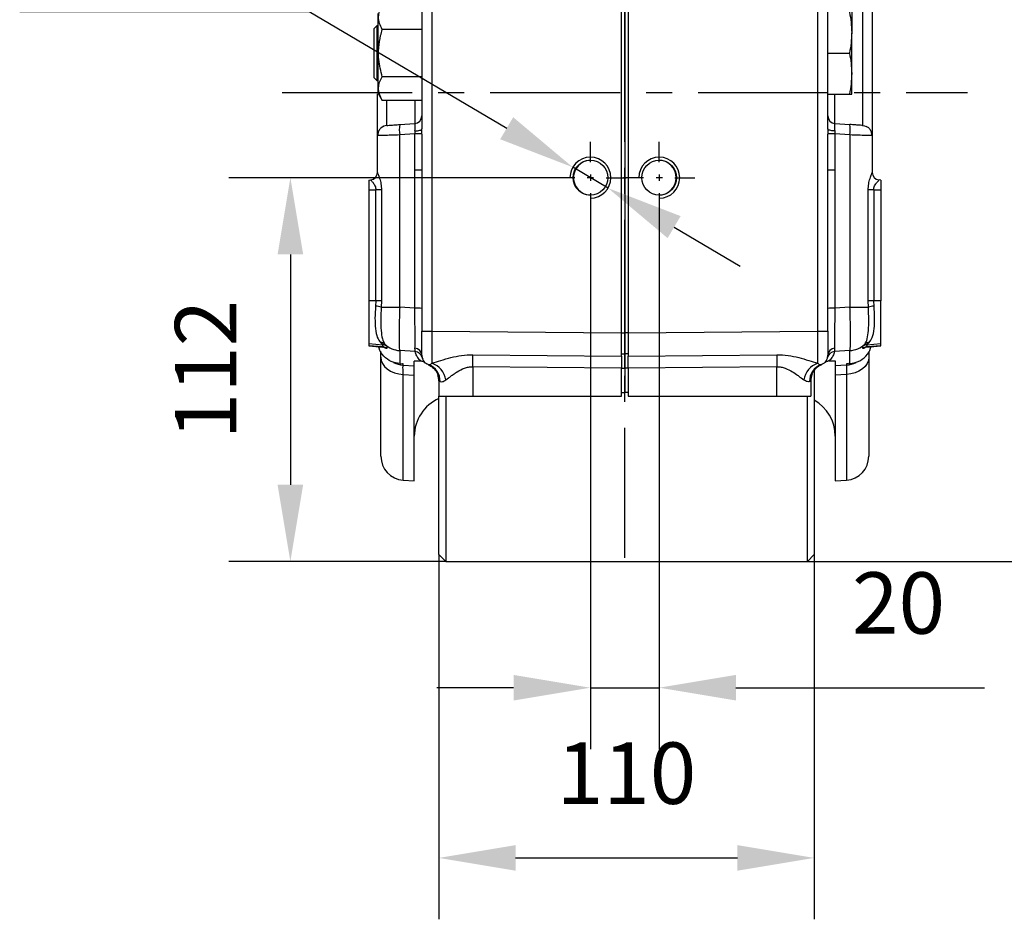
# Model space of a CAD drawing. Units: millimetres. Extents: x -351 to 1318, y -1916 to 387.
# Drawn here: x 251 to 347, y -1070 to -982 of the extents above; entities that cross this region are included whole.
import ezdxf

# ---------------------------------------------------------------- set-up
doc = ezdxf.new("R2010")
doc.units = ezdxf.units.MM
doc.header["$PDSIZE"] = -1
doc.linetypes.add('CENTER', pattern=[10.16, 6.35, -1.27, 1.27, -1.27])
doc.linetypes.add('CENTERX2', pattern=[20.32, 12.7, -2.54, 2.54, -2.54])
doc.layers.add('3中心线层', color=1, linetype='CENTER')
doc.styles.add('TH_GBDIM', font='romans.shx', dxfattribs={"width": 0.8, "bigfont": 'gbcbig.shx'})
doc.dimstyles.new('TH_GBDIM', dxfattribs={"dimscale": 3, "dimtxt": 2, "dimasz": 2.5, "dimexe": 2, "dimexo": 0, "dimgap": 1.5, "dimtad": 1, "dimdec": 0, "dimlfac": 3, "dimzin": 0, "dimdsep": 46, "dimtxsty": 'TH_GBDIM', "dimcen": 2.5, "dimadec": 0, "dimazin": 0, "dimtfac": 0.714286, "dimtdec": 0, "dimtmove": 0, "dimatfit": 3, "dimfxl": 0, "dimtzin": 0, "dimlwd": -1, "dimlwe": -1, "dimarcsym": 0})
doc.dimstyles.new('TH_GBDIM圆', dxfattribs={"dimscale": 3, "dimtxt": 2, "dimasz": 2.5, "dimexe": 2, "dimexo": 0, "dimgap": 1.5, "dimtad": 1, "dimtih": 1, "dimtoh": 1, "dimdec": 0, "dimlfac": 3, "dimzin": 0, "dimdsep": 46, "dimtxsty": 'TH_GBDIM', "dimcen": 2.5, "dimadec": 0, "dimazin": 0, "dimtfac": 0.714286, "dimtdec": 0, "dimtmove": 0, "dimatfit": 3, "dimfxl": 0, "dimtzin": 0, "dimlwd": -1, "dimlwe": -1, "dimarcsym": 0})

# ---------------------------------------------------------------- blocks, each defined once
blk = doc.blocks.new('*D178')
at = {"color": 0, "transparency": 16777216}
for p, q in [((306.765, -1000.993), (306.765, -1053.336)), ((313.489, -1000.993), (313.489, -1053.336)), ((299.265, -1047.336), (291.765, -1047.336)), ((306.765, -1047.336), (313.489, -1047.336)), ((320.989, -1047.336), (345.26, -1047.336))]:
    blk.add_line(p, q, dxfattribs=at)
for points in [[(299.265, -1046.086), (299.265, -1048.586), (306.765, -1047.336)], [(320.989, -1046.086), (320.989, -1048.586), (313.489, -1047.336)]]:
    blk.add_solid(points, dxfattribs=at)
at = {"layer": 'Defpoints', "color": 0, "transparency": 16777216}
for p in [(306.765, -1000.993), (313.489, -1000.993), (313.489, -1047.336)]:
    blk.add_point(p, dxfattribs=at)
at = {"color": 0, "transparency": 16777216, "insert": (336.875, -1039.836), "char_height": 6, "attachment_point": 5, "style": 'TH_GBDIM'}
blk.add_mtext('20', dxfattribs=at)
blk = doc.blocks.new('*D180')
at = {"color": 0, "transparency": 16777216}
for p, q in [((328.438, -937.169), (365.816, -937.169)), ((359.816, -944.669), (359.816, -1027.502)), ((327.96, -1035.002), (365.816, -1035.002))]:
    blk.add_line(p, q, dxfattribs=at)
for points in [[(358.566, -944.669), (361.066, -944.669), (359.816, -937.169)], [(358.566, -1027.502), (361.066, -1027.502), (359.816, -1035.002)]]:
    blk.add_solid(points, dxfattribs=at)
at = {"layer": 'Defpoints', "color": 0, "transparency": 16777216}
for p in [(328.438, -937.169), (327.96, -1035.002), (359.816, -1035.002)]:
    blk.add_point(p, dxfattribs=at)
at = {"color": 0, "transparency": 16777216, "insert": (352.316, -986.086), "char_height": 6, "attachment_point": 5, "rotation": 90, "style": 'TH_GBDIM'}
blk.add_mtext('293', dxfattribs=at)
blk = doc.blocks.new('*D181')
at = {"color": 0, "transparency": 16777216}
for p, q in [((303.275, -997.502), (271.449, -997.502)), ((277.449, -1005.002), (277.449, -1027.502)), ((292.627, -1035.002), (271.449, -1035.002))]:
    blk.add_line(p, q, dxfattribs=at)
for points in [[(276.199, -1005.002), (278.699, -1005.002), (277.449, -997.502)], [(276.199, -1027.502), (278.699, -1027.502), (277.449, -1035.002)]]:
    blk.add_solid(points, dxfattribs=at)
at = {"layer": 'Defpoints', "color": 0, "transparency": 16777216}
for p in [(303.275, -997.502), (277.449, -1035.002), (292.627, -1035.002)]:
    blk.add_point(p, dxfattribs=at)
at = {"color": 0, "transparency": 16777216, "insert": (269.949, -1016.252), "char_height": 6, "attachment_point": 5, "rotation": 90, "style": 'TH_GBDIM'}
blk.add_mtext('112', dxfattribs=at)
blk = doc.blocks.new('*D182')
at = {"color": 0, "transparency": 16777216}
for p, q in [((291.96, -1034.336), (291.96, -1069.965)), ((328.627, -1034.336), (328.627, -1069.965)), ((299.46, -1063.965), (321.127, -1063.965))]:
    blk.add_line(p, q, dxfattribs=at)
for points in [[(299.46, -1062.715), (299.46, -1065.215), (291.96, -1063.965)], [(321.127, -1062.715), (321.127, -1065.215), (328.627, -1063.965)]]:
    blk.add_solid(points, dxfattribs=at)
at = {"layer": 'Defpoints', "color": 0, "transparency": 16777216}
for p in [(291.96, -1034.336), (328.627, -1034.336), (328.627, -1063.965)]:
    blk.add_point(p, dxfattribs=at)
at = {"color": 0, "transparency": 16777216, "insert": (310.294, -1056.465), "char_height": 6, "attachment_point": 5, "style": 'TH_GBDIM'}
blk.add_mtext('110', dxfattribs=at)
blk = doc.blocks.new('*D191')
at = {"color": 0, "transparency": 16777216}
for p, q in [((251.003, -981.266), (279.274, -981.266)), ((279.274, -981.266), (298.585, -992.671)), ((308.487, -998.519), (305.043, -996.485)), ((314.944, -1002.334), (321.402, -1006.148))]:
    blk.add_line(p, q, dxfattribs=at)
for points in [[(299.221, -991.595), (297.949, -993.747), (305.043, -996.485)], [(315.58, -1001.257), (314.309, -1003.41), (308.487, -998.519)]]:
    blk.add_solid(points, dxfattribs=at)
at = {"layer": 'Defpoints', "color": 0, "transparency": 16777216}
for p in [(305.043, -996.485), (308.487, -998.519)]:
    blk.add_point(p, dxfattribs=at)
at = {"color": 0, "transparency": 16777216, "insert": (262.888, -973.766), "char_height": 6, "attachment_point": 5, "style": 'TH_GBDIM'}
blk.add_mtext('4-M12', dxfattribs=at)

msp = doc.modelspace()

# ---------------------------------------------------------------- linework, layer by layer
at = {"color": 1, "linetype": 'CENTERX2'}
for p, q in [((310.127, -1034.634), (310.127, -930.262)), ((276.647, -989.169), (343.607, -989.169))]:
    msp.add_line(p, q, dxfattribs=at)
at = {"color": 0, "linetype": 'Continuous', "lineweight": 25}
for p, q in [((291.285, -941.327), (291.285, -1012.511)), ((309.794, -1012.673), (309.794, -941.165)), ((310.127, -941.162), (310.127, -1012.676)), ((310.46, -941.165), (310.46, -1012.673)), ((328.969, -1012.511), (328.969, -941.327)), ((333.363, -978.276), (333.363, -992.396)), ((290.294, -978.501), (290.294, -992.74)), ((329.96, -992.74), (329.96, -978.501)), ((285.994, -981.461), (285.994, -989.211)), ((332.294, -981.336), (332.294, -983.336)), ((285.894, -982.669), (285.627, -982.936)), ((285.627, -987.736), (285.627, -982.936)), ((285.994, -982.669), (285.894, -982.669)), ((285.894, -982.669), (285.894, -988.002)), ((290.294, -983.026), (286.423, -983.026)), ((332.294, -987.336), (332.294, -983.336)), ((329.96, -985.336), (332.068, -985.336)), ((285.627, -987.736), (285.894, -988.002)), ((290.294, -987.645), (286.423, -987.645)), ((332.294, -989.336), (332.294, -987.336)), ((285.894, -988.002), (285.994, -988.002)), ((285.994, -989.211), (286.423, -989.954)), ((329.96, -989.336), (332.068, -989.336)), ((330.642, -992.205), (330.642, -989.336)), ((290.294, -989.954), (286.423, -989.954)), ((286.89, -992.396), (286.89, -989.954)), ((289.611, -989.954), (289.611, -992.205)), ((288.131, -992.309), (289.611, -992.205)), ((290.294, -993.234), (290.294, -992.74)), ((329.96, -992.74), (329.96, -993.234)), ((330.642, -992.205), (332.123, -992.309)), ((285.96, -996.998), (285.96, -993.393)), ((289.612, -993.221), (288.131, -993.324)), ((288.131, -1010.157), (288.131, -993.324)), ((289.611, -996.762), (289.612, -993.221)), ((289.624, -992.935), (289.612, -993.221)), ((290.294, -993.234), (290.294, -996.775)), ((329.96, -996.775), (329.96, -993.234)), ((330.63, -992.935), (330.641, -993.221)), ((330.641, -993.221), (330.642, -996.762)), ((332.123, -993.324), (330.641, -993.221)), ((332.123, -993.324), (332.123, -1010.157)), ((334.294, -993.393), (334.216, -993.393)), ((334.294, -993.393), (334.294, -996.998)), ((285.96, -996.997), (285.96, -996.998)), ((289.611, -1010.256), (289.611, -996.762)), ((290.294, -996.775), (290.294, -1012.511)), ((329.96, -1012.511), (329.96, -996.775)), ((330.642, -996.762), (330.642, -1010.256)), ((334.294, -996.998), (334.294, -996.997)), ((285.127, -997.742), (285.291, -997.728)), ((285.127, -997.742), (285.127, -998.685)), ((285.291, -997.728), (285.291, -997.728)), ((335.127, -997.742), (334.963, -997.728)), ((334.963, -997.728), (334.963, -997.728)), ((335.127, -997.742), (335.127, -998.685)), ((285.127, -998.685), (285.805, -998.686)), ((285.127, -998.685), (285.127, -1009.526)), ((285.805, -1009.527), (285.805, -998.686)), ((286.351, -998.692), (286.351, -1009.532)), ((333.902, -1009.532), (333.902, -998.692)), ((334.449, -998.686), (335.127, -998.685)), ((334.449, -998.686), (334.449, -1009.527)), ((335.127, -998.685), (335.127, -1009.526)), ((285.805, -1009.527), (285.127, -1009.526)), ((285.127, -1009.526), (285.127, -1013.706)), ((285.805, -1009.527), (285.779, -1010.045)), ((286.351, -1009.532), (286.332, -1010.138)), ((333.922, -1010.138), (333.902, -1009.532)), ((335.127, -1009.526), (334.449, -1009.527)), ((334.474, -1010.045), (334.449, -1009.527)), ((335.127, -1013.706), (335.127, -1009.526)), ((289.611, -1010.256), (288.131, -1010.157)), ((332.123, -1010.157), (330.642, -1010.256)), ((290.294, -1012.511), (291.285, -1012.511)), ((291.285, -1012.511), (309.794, -1012.673)), ((309.794, -1014.926), (309.794, -1012.673)), ((309.794, -1012.676), (310.127, -1012.676)), ((310.46, -1012.676), (310.127, -1012.676)), ((310.46, -1012.673), (328.969, -1012.511)), ((310.46, -1012.673), (310.46, -1014.926)), ((328.969, -1012.511), (329.96, -1012.511)), ((285.127, -1013.706), (286.476, -1013.824)), ((285.127, -1013.706), (285.127, -1013.921)), ((286.476, -1014.038), (285.127, -1013.921)), ((285.127, -1013.921), (285.127, -1013.929)), ((285.127, -1013.929), (286.479, -1014.048)), ((286.476, -1014.038), (286.476, -1013.824)), ((286.691, -1013.768), (286.862, -1013.975)), ((333.392, -1013.975), (333.562, -1013.768)), ((333.772, -1014.048), (335.127, -1013.929)), ((333.778, -1013.824), (335.127, -1013.706)), ((333.778, -1013.824), (333.778, -1014.038)), ((335.127, -1013.921), (333.778, -1014.038)), ((335.127, -1013.921), (335.127, -1013.706)), ((335.127, -1013.929), (335.127, -1013.921)), ((286.294, -1015.037), (286.294, -1014.457)), ((286.458, -1014.044), (286.455, -1014.045)), ((286.476, -1014.038), (286.458, -1014.044)), ((286.862, -1013.975), (286.862, -1014.19)), ((289.655, -1014.5), (288.131, -1014.399)), ((288.131, -1014.399), (288.131, -1015.667)), ((295.271, -1014.8), (309.794, -1014.926)), ((309.794, -1014.704), (310.127, -1014.704)), ((309.794, -1014.926), (309.794, -1016.098)), ((310.46, -1014.704), (310.127, -1014.704)), ((310.46, -1014.926), (324.983, -1014.8)), ((310.46, -1016.098), (310.46, -1014.926)), ((332.123, -1014.399), (330.599, -1014.5)), ((332.123, -1015.667), (332.123, -1014.399)), ((333.392, -1014.19), (333.392, -1013.975)), ((333.96, -1014.457), (333.96, -1015.037)), ((288.131, -1015.667), (288.403, -1015.686)), ((288.131, -1015.667), (288.464, -1015.69)), ((288.464, -1015.69), (288.403, -1015.685)), ((288.464, -1015.82), (288.464, -1015.69)), ((288.464, -1015.82), (289.56, -1015.896)), ((289.56, -1015.896), (289.56, -1015.422)), ((290.188, -1015.405), (290.289, -1015.416)), ((290.302, -1014.992), (290.304, -1014.996)), ((329.181, -1015.77), (329.289, -1015.789)), ((329.289, -1015.789), (329.32, -1015.777)), ((329.95, -1014.996), (329.951, -1014.992)), ((330.065, -1015.405), (329.965, -1015.416)), ((330.694, -1015.422), (330.694, -1015.896)), ((331.79, -1015.82), (330.694, -1015.896)), ((331.79, -1015.69), (332.123, -1015.667)), ((331.967, -1015.674), (331.79, -1015.69)), ((331.79, -1015.69), (331.79, -1015.82)), ((331.851, -1015.686), (332.123, -1015.667)), ((288.464, -1016.727), (289.56, -1016.801)), ((288.464, -1027.053), (288.464, -1016.727)), ((289.56, -1027.129), (289.56, -1016.801)), ((309.794, -1016.098), (295.264, -1015.971)), ((295.264, -1015.971), (295.264, -1018.836)), ((309.794, -1018.836), (309.794, -1016.098)), ((309.794, -1016.101), (310.127, -1016.101)), ((310.127, -1016.101), (310.127, -1018.502)), ((310.46, -1016.101), (310.127, -1016.101)), ((324.989, -1015.971), (310.46, -1016.098)), ((310.46, -1016.098), (310.46, -1018.836)), ((324.989, -1018.836), (324.989, -1015.971)), ((328.627, -1016.339), (328.627, -1034.336)), ((331.79, -1016.727), (330.694, -1016.801)), ((330.694, -1016.801), (330.694, -1027.129)), ((331.79, -1016.727), (331.79, -1027.053)), ((291.96, -1017.361), (291.96, -1018.836)), ((291.96, -1017.361), (292.072, -1017.426)), ((328.182, -1017.426), (328.294, -1017.361)), ((328.294, -1017.361), (328.294, -1018.836)), ((309.794, -1018.502), (310.127, -1018.502)), ((310.46, -1018.502), (310.127, -1018.502)), ((291.96, -1034.336), (291.96, -1018.836)), ((291.96, -1018.836), (295.264, -1018.836)), ((292.627, -1018.836), (292.627, -1035.002)), ((295.264, -1018.836), (309.794, -1018.836)), ((310.46, -1018.836), (324.989, -1018.836)), ((324.989, -1018.836), (328.294, -1018.836)), ((327.96, -1035.002), (327.96, -1018.836)), ((288.464, -1027.053), (289.56, -1027.129)), ((330.694, -1027.129), (331.79, -1027.053)), ((291.96, -1034.336), (292.627, -1035.002)), ((292.627, -1035.002), (327.96, -1035.002)), ((327.96, -1035.002), (328.627, -1034.336))]:
    msp.add_line(p, q, dxfattribs=at)
at = {"color": 0, "linetype": 'Continuous', "lineweight": 25, "flags": 128}
for points in [[(289.624, -992.935), (289.758, -992.928), (289.884, -992.915), (290, -992.896), (290.101, -992.872), (290.183, -992.843), (290.244, -992.811), (290.281, -992.776), (290.294, -992.74)], [(330.63, -992.935), (330.496, -992.928), (330.369, -992.915), (330.254, -992.896), (330.153, -992.872), (330.071, -992.843), (330.01, -992.811), (329.973, -992.776), (329.96, -992.74)], [(333.363, -992.396), (333.548, -992.426), (333.722, -992.49)], [(286.294, -1015.037), (286.334, -1015.353), (286.456, -1015.658), (286.654, -1015.941), (286.92, -1016.192), (287.247, -1016.403), (287.622, -1016.566), (288.033, -1016.675), (288.464, -1016.727)], [(288.131, -1015.667), (288.131, -1015.667), (288.131, -1015.667)], [(290.965, -1015.789), (290.824, -1015.727), (290.766, -1015.694)], [(329.488, -1015.694), (329.43, -1015.727), (329.289, -1015.789)], [(333.96, -1015.037), (333.919, -1015.353), (333.798, -1015.658), (333.6, -1015.941), (333.333, -1016.192), (333.007, -1016.403), (332.631, -1016.566), (332.221, -1016.675), (331.79, -1016.727)], [(332.122, -1015.66), (332.123, -1015.662), (332.123, -1015.664), (332.123, -1015.665), (332.123, -1015.666), (332.123, -1015.667), (332.123, -1015.667)], [(332.123, -1015.667), (332.123, -1015.667), (332.123, -1015.667)]]:
    msp.add_lwpolyline(points, dxfattribs=at)
at = {"color": 0, "linetype": 'Continuous', "lineweight": 25}
for centre in [(306.765, -997.502), (313.489, -997.502)]:
    msp.add_circle(centre, 1.7, dxfattribs=at)
for centre, radius, start, end in [((289.56, -991.474), 0.733, 274, 0), ((330.694, -991.474), 0.733, 180, 266), ((286.96, -993.393), 1, 94, 132.55577), ((291.747, -992.817), 3.652, 172.01014, 187.98986), ((328.506, -992.817), 3.652, 352.01024, 7.98976), ((286.96, -993.393), 1, 150.68417, 180), ((289.759, -1003.452), 10.233, 87.00286, 90.82126), ((330.495, -1003.452), 10.233, 89.17874, 92.99713), ((333.294, -993.393), 1, 0, 27.55063), ((285.227, -996.997), 0.733, 275, 0), ((285.227, -996.998), 0.733, 274.98721, 359.9902), ((289.774, -1006.167), 9.406, 86.8344, 90.99131), ((330.48, -1006.167), 9.406, 89.0087, 93.16559), ((335.027, -996.997), 0.733, 180, 265), ((335.027, -996.998), 0.733, 180.01008, 265.01246), ((285.821, -1023.162), 24.475, 88.75896, 90.03839), ((334.433, -1023.162), 24.476, 89.96161, 91.24102), ((285.55, -1013.078), 3.042, 75.10596, 85.67545), ((285.821, -1033.989), 24.463, 88.75864, 90.03872), ((334.432, -1033.99), 24.463, 89.96129, 91.24135), ((334.704, -1013.078), 3.042, 94.32456, 104.89409), ((288.044, -932.565), 77.593, 268.73606, 270.06441), ((289.774, -1019.662), 9.408, 86.83457, 90.99092), ((330.48, -1019.662), 9.408, 89.00909, 93.16541), ((332.21, -932.564), 77.593, 269.93559, 271.26394), ((286.264, -1014.243), 0.639, 48.04045, 91.11769), ((286.412, -1014.555), 0.734, 52.18249, 85.00827), ((288.293, -1012.07), 2.335, 226.66915, 266.00908), ((331.96, -1012.07), 2.335, 273.99092, 313.33088), ((333.842, -1014.555), 0.734, 94.99157, 127.81795), ((333.99, -1014.243), 0.639, 88.88226, 131.95944), ((286.412, -1014.77), 0.734, 52.18249, 85.00827), ((289.593, -1014.871), 0.701, 2.11964, 87.42339), ((289.605, -1015.231), 0.733, 12.90817, 86.05835), ((291.294, -1014.845), 1, 180, 203.45886), ((141.594, -1014.567), 153.677, 359.47627, 359.91316), ((478.645, -1014.567), 153.662, 180.08688, 180.52381), ((328.96, -1014.845), 1, 338.13329, 0), ((330.649, -1015.231), 0.733, 93.94172, 167.09179), ((330.661, -1014.871), 0.701, 92.57667, 177.88024), ((333.842, -1014.769), 0.734, 94.99157, 127.81795), ((288.627, -1013.491), 2.335, 241.86007, 266.00567), ((291.501, -1015.899), 3.378, 175.94468, 176.05764), ((290.227, -1017.361), 1.733, 46.38406, 67.03032), ((290.397, -1017.366), 1.676, 357.92584, 70.17035), ((290.637, -1017.555), 2.027, 8.4377, 71.43362), ((329.617, -1017.555), 2.027, 108.56639, 171.56233), ((329.857, -1017.366), 1.676, 109.82963, 182.07418), ((330.027, -1017.361), 1.733, 112.96968, 131.88147), ((331.627, -1013.491), 2.335, 273.99401, 298.14037), ((290.227, -1017.361), 1.733, 0, 20.60354), ((330.027, -1017.361), 1.733, 158.29409, 180), ((293.56, -1022.751), 4, 113.57818, 180), ((326.694, -1022.751), 4, 0, 61.09667), ((288.627, -1024.725), 2.333, 180, 266), ((331.627, -1024.725), 2.333, 274, 0)]:
    msp.add_arc(centre, radius, start, end, dxfattribs=at)
for centre, end in [((306.765, -997.502), 180), ((313.489, -997.503), 179.9821)]:
    msp.add_arc(centre, 2, 270, end)
for centre, major_axis, ratio, start_param, end_param in [((306.806, -997.502), (0, 1.7), 0.999779, 0, 3.141593), ((313.448, -997.502), (0, 1.7), 0.999779, 3.141593, 6.283185), ((291.227, -1015.539), (1.667, -0.117), 0.046506, 3.066412, 3.144855), ((329.027, -1015.539), (1.667, 0.117), 0.046506, 6.279923, 6.358366)]:
    msp.add_ellipse(centre, major_axis=major_axis, ratio=ratio, start_param=start_param, end_param=end_param, dxfattribs=at)
for points, knots in [([(334.294, -977.278), (334.294, -977.304), (334.294, -977.358), (334.294, -977.73), (334.294, -978.169), (334.294, -978.723), (334.294, -979.597), (334.294, -980.675), (334.294, -981.623), (334.294, -982.591), (334.294, -983.832), (334.294, -985.336), (334.294, -986.839), (334.294, -988.08), (334.294, -989.049), (334.294, -989.996), (334.294, -991.074), (334.294, -991.949), (334.294, -992.503), (334.294, -992.942), (334.294, -993.314), (334.294, -993.367), (334.294, -993.393)], [0, 0, 0, 0, 0.058239, 0.119966, 0.152151, 0.184342, 0.25, 0.315658, 0.347843, 0.380034, 0.441761, 0.5, 0.558239, 0.619966, 0.652151, 0.684342, 0.75, 0.815658, 0.847842, 0.880034, 0.941761, 1, 1, 1, 1]), ([(286.423, -983.026), (286.32, -982.826), (286.111, -982.421), (286.035, -981.82), (286.147, -981.246), (286.33, -980.894), (286.423, -980.717)], [0, 0, 0, 0, 0.2646076, 0.534953, 0.7653458, 1, 1, 1, 1]), ([(332.068, -981.336), (332.132, -981.666), (332.26, -982.328), (332.282, -982.999), (332.294, -983.336)], [0, 0, 0, 0, 0.498112, 1, 1, 1, 1]), ([(286.423, -987.645), (286.287, -987.09), (286.057, -986.156), (286.056, -984.789), (286.211, -983.805), (286.369, -983.223), (286.423, -983.026)], [0, 0, 0, 0, 0.364276, 0.613562, 0.86957, 1, 1, 1, 1]), ([(332.294, -983.336), (332.282, -983.67), (332.26, -984.341), (332.132, -985.003), (332.068, -985.336)], [0, 0, 0, 0, 0.4977806, 1, 1, 1, 1]), ([(332.068, -985.336), (332.132, -985.666), (332.26, -986.328), (332.282, -986.999), (332.294, -987.336)], [0, 0, 0, 0, 0.498113, 1, 1, 1, 1]), ([(286.423, -989.954), (286.32, -989.754), (286.111, -989.349), (286.035, -988.748), (286.147, -988.174), (286.33, -987.823), (286.423, -987.645)], [0, 0, 0, 0, 0.264608, 0.534953, 0.765346, 1, 1, 1, 1]), ([(332.294, -987.336), (332.282, -987.67), (332.26, -988.341), (332.132, -989.003), (332.068, -989.336)], [0, 0, 0, 0, 0.497781, 1, 1, 1, 1]), ([(285.96, -993.393), (285.96, -993.367), (285.96, -993.314), (285.96, -992.942), (285.96, -992.503), (285.96, -991.949), (285.96, -991.071), (285.96, -990.088), (285.96, -989.464), (285.96, -989.322)], [0, 0, 0, 0, 0.1738339, 0.3580801, 0.4541462, 0.5502328, 0.7462115, 0.9421902, 1, 1, 1, 1]), ([(332.068, -989.336), (332.072, -989.336), (332.142, -989.336), (332.259, -989.336), (332.282, -989.336), (332.294, -989.336)], [0, 0, 0, 0, 0.026969, 0.511713, 1, 1, 1, 1]), ([(286.542, -992.485), (286.458, -992.533), (286.287, -992.63), (286.108, -992.86), (286.002, -993.122), (286.002, -993.306), (286.002, -993.395)], [0, 0, 0, 0, 0.250396, 0.507038, 0.759852, 1, 1, 1, 1]), ([(286.89, -992.396), (286.907, -992.395), (286.943, -992.392), (287.226, -992.372), (287.641, -992.343), (287.972, -992.32), (288.131, -992.309)], [0, 0, 0, 0, 0.240697, 0.499625, 0.758786, 1, 1, 1, 1]), ([(289.624, -992.935), (289.627, -992.832), (289.633, -992.629), (289.633, -992.396), (289.627, -992.236), (289.617, -992.216), (289.611, -992.205)], [0, 0, 0, 0, 0.252355, 0.4994, 0.742412, 1, 1, 1, 1]), ([(330.642, -992.205), (330.637, -992.216), (330.627, -992.236), (330.62, -992.396), (330.62, -992.629), (330.627, -992.832), (330.63, -992.935)], [0, 0, 0, 0, 0.25758, 0.5006, 0.747639, 1, 1, 1, 1]), ([(333.363, -992.396), (333.346, -992.395), (333.311, -992.392), (333.027, -992.372), (332.613, -992.343), (332.282, -992.32), (332.123, -992.309)], [0, 0, 0, 0, 0.240697, 0.499625, 0.758786, 1, 1, 1, 1]), ([(334.252, -993.395), (334.252, -993.306), (334.252, -993.122), (334.146, -992.86), (333.967, -992.63), (333.796, -992.533), (333.712, -992.485)], [0, 0, 0, 0, 0.240148, 0.492961, 0.749604, 1, 1, 1, 1]), ([(288.131, -993.324), (287.852, -993.335), (287.274, -993.357), (286.546, -993.382), (286.051, -993.396), (285.989, -993.394), (285.96, -993.393)], [0, 0, 0, 0, 0.241064, 0.500126, 0.761303, 1, 1, 1, 1]), ([(334.216, -993.393), (334.199, -993.394), (334.142, -993.395), (333.701, -993.382), (332.981, -993.357), (332.402, -993.335), (332.123, -993.324)], [0, 0, 0, 0, 0.130545, 0.428826, 0.724691, 1, 1, 1, 1]), ([(285.96, -996.998), (285.964, -997.009), (285.971, -997.033), (286.024, -997.168), (286.093, -997.351), (286.195, -997.65), (286.318, -998.098), (286.34, -998.494), (286.351, -998.692)], [0, 0, 0, 0, 0.124337, 0.248366, 0.374223, 0.500175, 0.749557, 1, 1, 1, 1]), ([(333.902, -998.692), (333.914, -998.494), (333.936, -998.099), (334.059, -997.651), (334.16, -997.352), (334.23, -997.168), (334.282, -997.033), (334.29, -997.009), (334.294, -996.998)], [0, 0, 0, 0, 0.2501963, 0.4993844, 0.6254439, 0.7514949, 0.8756779, 1, 1, 1, 1]), ([(285.291, -997.728), (285.295, -997.733), (285.303, -997.745), (285.381, -997.828), (285.502, -997.963), (285.597, -998.097), (285.659, -998.193), (285.722, -998.307), (285.79, -998.489), (285.8, -998.623), (285.805, -998.686)], [0, 0, 0, 0, 0.120249, 0.2504, 0.4995, 0.611246, 0.625578, 0.750129, 0.882168, 1, 1, 1, 1]), ([(334.449, -998.686), (334.454, -998.624), (334.464, -998.49), (334.54, -998.286), (334.633, -998.129), (334.73, -997.995), (334.822, -997.884), (334.905, -997.794), (334.954, -997.74), (334.96, -997.732), (334.963, -997.728)], [0, 0, 0, 0, 0.11707, 0.249664, 0.418935, 0.499982, 0.631885, 0.789328, 0.898001, 1, 1, 1, 1]), ([(285.779, -1010.045), (285.751, -1010.443), (285.694, -1011.24), (285.752, -1012.302), (285.902, -1013.141), (286.139, -1013.455), (286.252, -1013.604)], [0, 0, 0, 0, 0.2486727, 0.4978624, 0.7611725, 1, 1, 1, 1]), ([(334.002, -1013.604), (334.114, -1013.455), (334.351, -1013.143), (334.501, -1012.305), (334.56, -1011.243), (334.503, -1010.444), (334.474, -1010.045)], [0, 0, 0, 0, 0.238293, 0.500953, 0.750729, 1, 1, 1, 1]), ([(286.332, -1010.138), (286.311, -1010.553), (286.269, -1011.38), (286.309, -1012.456), (286.417, -1013.307), (286.6, -1013.614), (286.691, -1013.768)], [0, 0, 0, 0, 0.250332, 0.499285, 0.748934, 1, 1, 1, 1]), ([(288.131, -1010.157), (288.121, -1010.438), (288.103, -1010.993), (288.084, -1011.781), (288.073, -1012.49), (288.07, -1013.106), (288.073, -1013.623), (288.084, -1014.026), (288.103, -1014.31), (288.121, -1014.369), (288.131, -1014.399)], [0, 0, 0, 0, 0.12968, 0.256236, 0.379674, 0.5, 0.620326, 0.743763, 0.870319, 1, 1, 1, 1]), ([(289.625, -1014.17), (289.627, -1013.976), (289.631, -1013.591), (289.63, -1012.646), (289.624, -1011.518), (289.616, -1010.683), (289.611, -1010.256)], [0, 0, 0, 0, 0.251297, 0.499722, 0.743697, 1, 1, 1, 1]), ([(330.642, -1010.256), (330.638, -1010.683), (330.63, -1011.518), (330.624, -1012.646), (330.623, -1013.591), (330.627, -1013.976), (330.629, -1014.17)], [0, 0, 0, 0, 0.256301, 0.500278, 0.748701, 1, 1, 1, 1]), ([(332.123, -1014.399), (332.132, -1014.369), (332.151, -1014.31), (332.169, -1014.026), (332.181, -1013.623), (332.184, -1013.106), (332.181, -1012.49), (332.169, -1011.781), (332.151, -1010.993), (332.132, -1010.438), (332.123, -1010.157)], [0, 0, 0, 0, 0.12968, 0.256236, 0.379674, 0.5, 0.620326, 0.743763, 0.870319, 1, 1, 1, 1]), ([(333.562, -1013.768), (333.654, -1013.615), (333.836, -1013.309), (333.945, -1012.459), (333.985, -1011.383), (333.943, -1010.554), (333.922, -1010.138)], [0, 0, 0, 0, 0.250375, 0.499466, 0.74911, 1, 1, 1, 1]), ([(290.294, -1014.845), (290.294, -1014.813), (290.294, -1014.766), (290.294, -1014.475), (290.294, -1014.173), (290.294, -1013.8), (290.294, -1013.256), (290.294, -1012.805), (290.294, -1012.511)], [0, 0, 0, 0, 0.239461, 0.368363, 0.5, 0.631637, 0.760539, 1, 1, 1, 1]), ([(291.285, -1012.511), (291.284, -1012.858), (291.282, -1013.546), (291.281, -1014.464), (291.281, -1015.209), (291.282, -1015.493), (291.282, -1015.634)], [0, 0, 0, 0, 0.256967, 0.509289, 0.756967, 1, 1, 1, 1]), ([(310.127, -1012.676), (310.127, -1012.883), (310.127, -1013.298), (310.127, -1014.015), (310.127, -1014.443), (310.127, -1014.704)], [0, 0, 0, 0, 0.280331, 0.560652, 1, 1, 1, 1]), ([(310.127, -1014.704), (310.127, -1014.542), (310.127, -1014.219), (310.127, -1013.537), (310.127, -1013.002), (310.127, -1012.676)], [0, 0, 0, 0, 0.28032, 0.56064, 1, 1, 1, 1]), ([(328.971, -1015.634), (328.972, -1015.493), (328.973, -1015.209), (328.973, -1014.464), (328.971, -1013.546), (328.97, -1012.858), (328.969, -1012.511)], [0, 0, 0, 0, 0.243033, 0.490711, 0.743033, 1, 1, 1, 1]), ([(329.96, -1012.511), (329.96, -1012.805), (329.96, -1013.256), (329.96, -1013.8), (329.96, -1014.173), (329.96, -1014.475), (329.96, -1014.766), (329.96, -1014.813), (329.96, -1014.845)], [0, 0, 0, 0, 0.239461, 0.368363, 0.5, 0.631637, 0.760539, 1, 1, 1, 1]), ([(286.252, -1013.604), (286.313, -1013.66), (286.437, -1013.773), (286.463, -1013.807), (286.476, -1013.824)], [0, 0, 0, 0, 0.501133, 1, 1, 1, 1]), ([(286.862, -1014.19), (286.848, -1014.195), (286.819, -1014.205), (286.655, -1014.114), (286.531, -1013.989), (286.481, -1013.938)], [0, 0, 0, 0, 0.368593, 0.744296, 1, 1, 1, 1]), ([(333.775, -1013.936), (333.724, -1013.987), (333.599, -1014.114), (333.435, -1014.205), (333.406, -1014.195), (333.392, -1014.19)], [0, 0, 0, 0, 0.25864, 0.632893, 1, 1, 1, 1]), ([(333.778, -1013.824), (333.791, -1013.807), (333.817, -1013.773), (333.94, -1013.661), (334.002, -1013.604)], [0, 0, 0, 0, 0.496772, 1, 1, 1, 1]), ([(288.131, -1015.667), (287.849, -1015.617), (287.269, -1015.515), (286.561, -1014.961), (286.147, -1014.412), (286.092, -1014.064), (286.084, -1014.013)], [0, 0, 0, 0, 0.302051, 0.622699, 0.945402, 1, 1, 1, 1]), ([(289.655, -1014.5), (289.654, -1014.491), (289.651, -1014.473), (289.638, -1014.404), (289.626, -1014.307), (289.625, -1014.216), (289.625, -1014.17)], [0, 0, 0, 0, 0.250976, 0.500009, 0.749055, 1, 1, 1, 1]), ([(290.188, -1015.405), (290.136, -1015.354), (290.024, -1015.246), (289.9, -1015.078), (289.793, -1014.896), (289.708, -1014.701), (289.673, -1014.569), (289.655, -1014.5)], [0, 0, 0, 0, 0.163112, 0.347051, 0.550877, 0.768843, 1, 1, 1, 1]), ([(291.282, -1015.634), (291.567, -1015.542), (292.136, -1015.358), (293.127, -1015.069), (294.175, -1014.842), (294.905, -1014.814), (295.271, -1014.8)], [0, 0, 0, 0, 0.250257, 0.500046, 0.749657, 1, 1, 1, 1]), ([(310.127, -1014.704), (310.127, -1014.939), (310.127, -1015.358), (310.127, -1015.874), (310.127, -1016.101)], [0, 0, 0, 0, 0.559316, 1, 1, 1, 1]), ([(310.127, -1016.101), (310.127, -1015.812), (310.127, -1015.294), (310.127, -1014.885), (310.127, -1014.704)], [0, 0, 0, 0, 0.55932, 1, 1, 1, 1]), ([(324.983, -1014.8), (325.349, -1014.814), (326.079, -1014.842), (327.126, -1015.069), (328.118, -1015.358), (328.687, -1015.542), (328.971, -1015.634)], [0, 0, 0, 0, 0.2503436, 0.4999539, 0.7497434, 1, 1, 1, 1]), ([(330.599, -1014.5), (330.581, -1014.569), (330.546, -1014.701), (330.461, -1014.896), (330.354, -1015.078), (330.23, -1015.246), (330.118, -1015.354), (330.065, -1015.405)], [0, 0, 0, 0, 0.231152, 0.449119, 0.652946, 0.836885, 1, 1, 1, 1]), ([(330.629, -1014.17), (330.625, -1014.257), (330.616, -1014.431), (330.605, -1014.477), (330.599, -1014.5)], [0, 0, 0, 0, 0.500001, 1, 1, 1, 1]), ([(332.123, -1015.667), (332.405, -1015.617), (332.985, -1015.515), (333.693, -1014.961), (334.107, -1014.412), (334.162, -1014.064), (334.17, -1014.013)], [0, 0, 0, 0, 0.302049, 0.622699, 0.945402, 1, 1, 1, 1]), ([(286.294, -1024.725), (286.294, -1024.691), (286.294, -1024.624), (286.294, -1024.085), (286.294, -1023.241), (286.294, -1022.084), (286.294, -1020.655), (286.294, -1018.983), (286.294, -1017.127), (286.294, -1015.726), (286.294, -1015.037)], [0, 0, 0, 0, 0.131236, 0.261827, 0.391146, 0.518602, 0.643655, 0.765831, 0.884723, 1, 1, 1, 1]), ([(288.464, -1016.727), (288.459, -1016.481), (288.448, -1015.987), (288.459, -1015.876), (288.464, -1015.82)], [0, 0, 0, 0, 0.5, 1, 1, 1, 1]), ([(289.565, -1015.416), (289.603, -1015.409), (289.676, -1015.396), (289.95, -1015.398), (290.14, -1015.404), (290.188, -1015.405)], [0, 0, 0, 0, 0.448427, 0.85907, 1, 1, 1, 1]), ([(290.289, -1015.416), (290.344, -1015.43), (290.46, -1015.46), (290.565, -1015.541), (290.619, -1015.583)], [0, 0, 0, 0, 0.478869, 1, 1, 1, 1]), ([(290.364, -1015.213), (290.41, -1015.304), (290.503, -1015.489), (290.739, -1015.675), (290.939, -1015.769), (291.054, -1015.771), (291.073, -1015.771)], [0, 0, 0, 0, 0.309515, 0.627136, 0.940105, 1, 1, 1, 1]), ([(290.918, -1015.772), (291.033, -1015.828), (291.274, -1015.945), (291.629, -1016.295), (291.904, -1016.78), (291.942, -1017.165), (291.962, -1017.362)], [0, 0, 0, 0, 0.219123, 0.45811, 0.72116, 1, 1, 1, 1]), ([(290.965, -1015.789), (291.002, -1015.792), (291.073, -1015.797), (291.214, -1015.687), (291.282, -1015.634)], [0, 0, 0, 0, 0.5163279, 1, 1, 1, 1]), ([(328.292, -1017.362), (328.311, -1017.165), (328.349, -1016.78), (328.625, -1016.295), (328.98, -1015.945), (329.22, -1015.828), (329.335, -1015.772)], [0, 0, 0, 0, 0.2788529, 0.5419149, 0.7809047, 1, 1, 1, 1]), ([(328.971, -1015.634), (329.044, -1015.694), (329.129, -1015.764), (329.174, -1015.769), (329.181, -1015.77)], [0, 0, 0, 0, 0.848982, 1, 1, 1, 1]), ([(329.181, -1015.771), (329.199, -1015.771), (329.314, -1015.769), (329.515, -1015.675), (329.751, -1015.489), (329.844, -1015.304), (329.89, -1015.213)], [0, 0, 0, 0, 0.059844, 0.372831, 0.690469, 1, 1, 1, 1]), ([(329.634, -1015.583), (329.684, -1015.544), (329.789, -1015.462), (329.904, -1015.432), (329.965, -1015.416)], [0, 0, 0, 0, 0.477662, 1, 1, 1, 1]), ([(330.065, -1015.405), (330.186, -1015.402), (330.441, -1015.395), (330.636, -1015.402), (330.675, -1015.412), (330.688, -1015.416)], [0, 0, 0, 0, 0.364254, 0.773761, 1, 1, 1, 1]), ([(331.79, -1015.82), (331.795, -1015.876), (331.806, -1015.987), (331.795, -1016.481), (331.79, -1016.727)], [0, 0, 0, 0, 0.4999999, 1, 1, 1, 1]), ([(333.96, -1015.037), (333.96, -1015.737), (333.96, -1017.138), (333.96, -1018.991), (333.96, -1020.655), (333.96, -1022.084), (333.96, -1023.241), (333.96, -1024.085), (333.96, -1024.624), (333.96, -1024.691), (333.96, -1024.725)], [0, 0, 0, 0, 0.117086, 0.23417, 0.356345, 0.481399, 0.608855, 0.738173, 0.868764, 1, 1, 1, 1]), ([(289.56, -1016.801), (289.56, -1016.57), (289.56, -1016.214), (289.56, -1015.96), (289.56, -1015.918), (289.56, -1015.896)], [0, 0, 0, 0, 0.474091, 0.732442, 1, 1, 1, 1]), ([(292.642, -1017.258), (292.805, -1017.136), (292.997, -1016.993), (293.279, -1016.787), (293.474, -1016.65), (293.854, -1016.399), (294.322, -1016.152), (294.848, -1015.993), (295.126, -1015.979), (295.264, -1015.971)], [0, 0, 0, 0, 0.250297, 0.292787, 0.375192, 0.499813, 0.750414, 0.875042, 1, 1, 1, 1]), ([(324.989, -1015.971), (325.128, -1015.979), (325.406, -1015.993), (325.932, -1016.152), (326.477, -1016.44), (326.882, -1016.719), (327.257, -1016.993), (327.449, -1017.136), (327.612, -1017.258)], [0, 0, 0, 0, 0.12504, 0.249812, 0.500564, 0.707205, 0.749815, 1, 1, 1, 1]), ([(330.694, -1015.896), (330.694, -1015.949), (330.694, -1016.032), (330.694, -1016.399), (330.694, -1016.665), (330.694, -1016.801)], [0, 0, 0, 0, 0.4740911, 0.7324429, 1, 1, 1, 1]), ([(292.072, -1017.426), (292.141, -1017.443), (292.279, -1017.477), (292.521, -1017.331), (292.642, -1017.258)], [0, 0, 0, 0, 0.50055, 1, 1, 1, 1]), ([(328.182, -1017.426), (328.113, -1017.443), (327.975, -1017.477), (327.733, -1017.331), (327.612, -1017.258)], [0, 0, 0, 0, 0.500479, 1, 1, 1, 1])]:
    msp.add_open_spline(points, degree=3, knots=knots, dxfattribs=at)
at = {"layer": '3中心线层'}
for points in [[(306.765, -995.978), (306.765, -994.012)], [(313.489, -995.978), (313.489, -994.012)], [(305.24, -997.502), (303.275, -997.502)], [(307.07, -997.502), (306.46, -997.502)], [(306.765, -997.198), (306.765, -997.808)], [(308.29, -997.502), (310.255, -997.502)], [(311.965, -997.502), (309.999, -997.502)], [(313.794, -997.502), (313.185, -997.502)], [(313.489, -997.198), (313.489, -997.808)], [(315.014, -997.502), (316.98, -997.502)], [(306.765, -999.028), (306.765, -1000.993)], [(313.489, -999.028), (313.489, -1000.993)]]:
    msp.add_lwpolyline(points, dxfattribs=at)

# ---------------------------------------------------------------- dimensions: what is measured, and where the dimension line sits
for base, p1, p2, picture, middle in [((359.816, -1035.002), (328.438, -937.169), (327.96, -1035.002), '*D180', (352.316, -986.086)), ((277.449, -1035.0023), (303.2746, -997.5024), (292.6269, -1035.0023), '*D181', (269.949, -1016.2524))]:
    dim = msp.add_linear_dim(base=base, p1=p1, p2=p2, angle=90, dimstyle='TH_GBDIM')
    dim.commit()
    dim.dimension.update_dxf_attribs({"geometry": picture, "text_midpoint": middle})
dim = msp.add_diameter_dim_2p(p1=(308.487, -998.519), p2=(305.043, -996.485), text='4-M12', dimstyle='TH_GBDIM圆')
dim.commit()
dim.dimension.update_dxf_attribs({"geometry": '*D191', "text_midpoint": (262.888, -981.266), "dimtype": 163})
for base, p1, p2, picture, middle in [((313.489, -1047.336), (306.765, -1000.993), (313.489, -1000.993), '*D178', (336.875, -1039.836)), ((328.627, -1063.965), (291.96, -1034.336), (328.627, -1034.336), '*D182', (310.294, -1056.465))]:
    dim = msp.add_linear_dim(base=base, p1=p1, p2=p2, dimstyle='TH_GBDIM')
    dim.commit()
    dim.dimension.update_dxf_attribs({"geometry": picture, "text_midpoint": middle})

doc.saveas('drawing.dxf')
